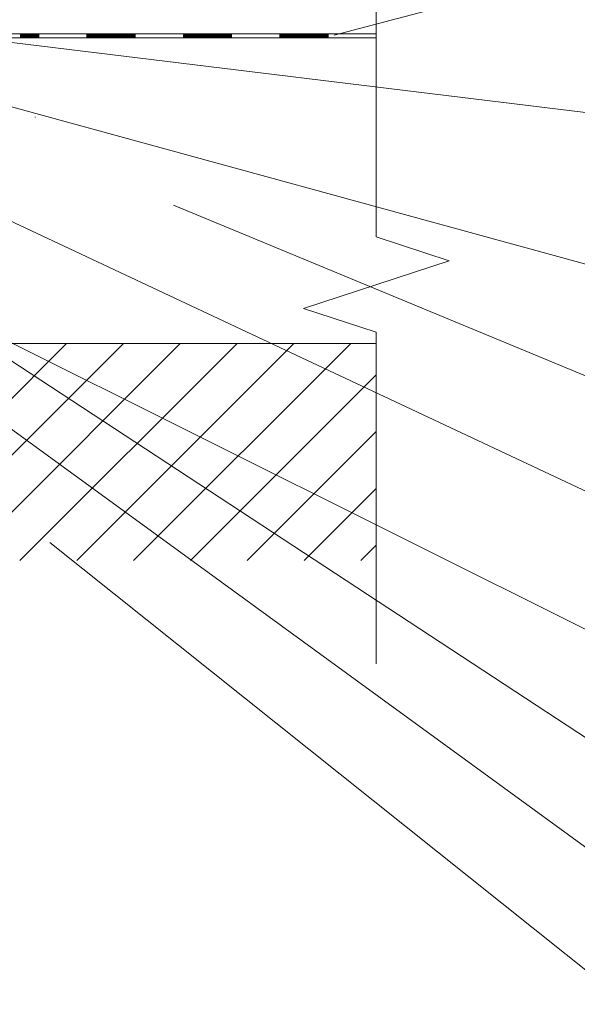
# Model space of a CAD drawing. Units: metres. Extents: x 0.35 to 2.01, y 0.07 to 2.56.
# Drawn here: x 0.99 to 1.34, y 0.93 to 1.54 of the extents above; entities that cross this region are included whole.
import ezdxf

# ---------------------------------------------------------------- set-up
doc = ezdxf.new("R2010")
doc.units = ezdxf.units.M
doc.layers.add('Standard', color=7, linetype='Continuous', lineweight=5)

msp = doc.modelspace()

# ---------------------------------------------------------------- linework, layer by layer
at = {"layer": 'Standard', "linetype": 'Continuous'}
for p, q in [((1.21384, 1.64627), (1.21384, 1.40592)), ((1.37118, 1.57973), (1.18759, 1.53143)), ((1.37214, 1.47973), (0.90287, 1.53711)), ((1.00384, 1.53214), (0.97384, 1.53214)), ((0.99244, 1.52964), (0.99244, 1.53214)), ((0.99304, 1.52964), (0.99304, 1.53214)), ((0.99364, 1.52964), (0.99364, 1.53214)), ((0.99424, 1.52964), (0.99424, 1.53214)), ((0.99484, 1.52964), (0.99484, 1.53214)), ((0.99544, 1.52964), (0.99544, 1.53214)), ((0.99604, 1.52964), (0.99604, 1.53214)), ((0.99664, 1.52964), (0.99664, 1.53214)), ((0.99724, 1.52964), (0.99724, 1.53214)), ((0.99784, 1.52964), (0.99784, 1.53214)), ((0.99844, 1.52964), (0.99844, 1.53214)), ((0.99904, 1.52964), (0.99904, 1.53214)), ((0.99964, 1.52964), (0.99964, 1.53214)), ((1.00024, 1.52964), (1.00024, 1.53214)), ((1.00084, 1.52964), (1.00084, 1.53214)), ((1.00144, 1.52964), (1.00144, 1.53214)), ((1.00204, 1.52964), (1.00204, 1.53214)), ((1.00264, 1.52964), (1.00264, 1.53214)), ((1.00324, 1.53089), (1.00324, 1.53214)), ((1.00324, 1.52964), (1.00324, 1.53214)), ((1.00384, 1.52964), (1.00384, 1.53214)), ((1.03384, 1.53214), (1.00384, 1.53214)), ((1.03384, 1.52964), (1.03384, 1.53214)), ((1.06384, 1.53214), (1.03384, 1.53214)), ((1.03444, 1.52964), (1.03444, 1.53214)), ((1.03504, 1.52964), (1.03504, 1.53214)), ((1.03564, 1.52964), (1.03564, 1.53214)), ((1.03624, 1.52964), (1.03624, 1.53214)), ((1.03684, 1.52964), (1.03684, 1.53214)), ((1.03744, 1.52964), (1.03744, 1.53214)), ((1.03804, 1.52964), (1.03804, 1.53214)), ((1.03864, 1.52964), (1.03864, 1.53214)), ((1.03924, 1.52964), (1.03924, 1.53214)), ((1.03984, 1.52964), (1.03984, 1.53214)), ((1.04044, 1.52984), (1.04044, 1.53214)), ((1.04044, 1.53004), (1.04044, 1.53214)), ((1.04044, 1.53024), (1.04044, 1.53214)), ((1.04044, 1.53044), (1.04044, 1.53214)), ((1.04044, 1.53064), (1.04044, 1.53214)), ((1.04044, 1.53084), (1.04044, 1.53214)), ((1.04044, 1.53104), (1.04044, 1.53214)), ((1.04044, 1.53124), (1.04044, 1.53214)), ((1.04044, 1.53144), (1.04044, 1.53214)), ((1.04044, 1.53164), (1.04044, 1.53214)), ((1.04044, 1.52964), (1.04044, 1.53214)), ((1.04104, 1.52964), (1.04104, 1.53214)), ((1.04164, 1.52964), (1.04164, 1.53214)), ((1.04224, 1.52964), (1.04224, 1.53214)), ((1.04284, 1.52964), (1.04284, 1.53214)), ((1.04344, 1.52964), (1.04344, 1.53214)), ((1.04404, 1.52964), (1.04404, 1.53214)), ((1.04464, 1.52964), (1.04464, 1.53214)), ((1.04524, 1.52964), (1.04524, 1.53214)), ((1.04584, 1.52964), (1.04584, 1.53214)), ((1.04644, 1.52964), (1.04644, 1.53214)), ((1.04704, 1.52964), (1.04704, 1.53214)), ((1.04764, 1.52964), (1.04764, 1.53214)), ((1.04824, 1.52964), (1.04824, 1.53214)), ((1.04884, 1.52964), (1.04884, 1.53214)), ((1.04944, 1.52964), (1.04944, 1.53214)), ((1.05004, 1.52964), (1.05004, 1.53214)), ((1.05064, 1.52964), (1.05064, 1.53214)), ((1.05124, 1.52964), (1.05124, 1.53214)), ((1.05184, 1.52964), (1.05184, 1.53214)), ((1.05244, 1.52964), (1.05244, 1.53214)), ((1.05304, 1.52964), (1.05304, 1.53214)), ((1.05364, 1.52964), (1.05364, 1.53214)), ((1.05424, 1.52964), (1.05424, 1.53214)), ((1.05484, 1.52964), (1.05484, 1.53214)), ((1.05544, 1.52964), (1.05544, 1.53214)), ((1.05604, 1.52964), (1.05604, 1.53214)), ((1.05664, 1.52964), (1.05664, 1.53214)), ((1.05724, 1.52964), (1.05724, 1.53214)), ((1.05784, 1.52964), (1.05784, 1.53214)), ((1.05844, 1.52964), (1.05844, 1.53214)), ((1.05904, 1.52964), (1.05904, 1.53214)), ((1.05964, 1.52964), (1.05964, 1.53214)), ((1.06024, 1.52964), (1.06024, 1.53214)), ((1.06084, 1.52964), (1.06084, 1.53214)), ((1.06144, 1.52964), (1.06144, 1.53214)), ((1.06204, 1.52964), (1.06204, 1.53214)), ((1.06264, 1.52964), (1.06264, 1.53214)), ((1.06324, 1.53089), (1.06324, 1.53214)), ((1.06324, 1.52964), (1.06324, 1.53214)), ((1.06384, 1.52964), (1.06384, 1.53214)), ((1.09384, 1.53214), (1.06384, 1.53214)), ((1.09384, 1.52964), (1.09384, 1.53214)), ((1.12384, 1.53214), (1.09384, 1.53214)), ((1.09444, 1.52964), (1.09444, 1.53214)), ((1.09504, 1.52964), (1.09504, 1.53214)), ((1.09564, 1.52964), (1.09564, 1.53214)), ((1.09624, 1.52964), (1.09624, 1.53214)), ((1.09684, 1.52964), (1.09684, 1.53214)), ((1.09744, 1.52964), (1.09744, 1.53214)), ((1.09804, 1.52964), (1.09804, 1.53214)), ((1.09864, 1.52964), (1.09864, 1.53214)), ((1.09924, 1.52964), (1.09924, 1.53214)), ((1.09984, 1.52964), (1.09984, 1.53214)), ((1.10044, 1.52984), (1.10044, 1.53214)), ((1.10044, 1.53004), (1.10044, 1.53214)), ((1.10044, 1.53024), (1.10044, 1.53214)), ((1.10044, 1.53044), (1.10044, 1.53214)), ((1.10044, 1.53064), (1.10044, 1.53214)), ((1.10044, 1.53084), (1.10044, 1.53214)), ((1.10044, 1.53104), (1.10044, 1.53214)), ((1.10044, 1.53124), (1.10044, 1.53214)), ((1.10044, 1.53144), (1.10044, 1.53214)), ((1.10044, 1.53164), (1.10044, 1.53214)), ((1.10044, 1.52964), (1.10044, 1.53214)), ((1.10104, 1.52964), (1.10104, 1.53214)), ((1.10164, 1.52964), (1.10164, 1.53214)), ((1.10224, 1.52964), (1.10224, 1.53214)), ((1.10284, 1.52964), (1.10284, 1.53214)), ((1.10344, 1.52964), (1.10344, 1.53214)), ((1.10404, 1.52964), (1.10404, 1.53214)), ((1.10464, 1.52964), (1.10464, 1.53214)), ((1.10524, 1.52964), (1.10524, 1.53214)), ((1.10584, 1.52964), (1.10584, 1.53214)), ((1.10644, 1.52964), (1.10644, 1.53214)), ((1.10704, 1.52964), (1.10704, 1.53214)), ((1.10764, 1.52964), (1.10764, 1.53214)), ((1.10824, 1.52964), (1.10824, 1.53214)), ((1.10884, 1.52964), (1.10884, 1.53214)), ((1.10944, 1.52964), (1.10944, 1.53214)), ((1.11004, 1.52964), (1.11004, 1.53214)), ((1.11064, 1.52964), (1.11064, 1.53214)), ((1.11124, 1.52964), (1.11124, 1.53214)), ((1.11184, 1.52964), (1.11184, 1.53214)), ((1.11244, 1.52964), (1.11244, 1.53214)), ((1.11304, 1.52964), (1.11304, 1.53214)), ((1.11364, 1.52964), (1.11364, 1.53214)), ((1.11424, 1.52964), (1.11424, 1.53214)), ((1.11484, 1.52964), (1.11484, 1.53214)), ((1.11544, 1.52964), (1.11544, 1.53214)), ((1.11604, 1.52964), (1.11604, 1.53214)), ((1.11664, 1.52964), (1.11664, 1.53214)), ((1.11724, 1.52964), (1.11724, 1.53214)), ((1.11784, 1.52964), (1.11784, 1.53214)), ((1.11844, 1.52964), (1.11844, 1.53214)), ((1.11904, 1.52964), (1.11904, 1.53214)), ((1.11964, 1.52964), (1.11964, 1.53214)), ((1.12024, 1.52964), (1.12024, 1.53214)), ((1.12084, 1.52964), (1.12084, 1.53214)), ((1.12144, 1.52964), (1.12144, 1.53214)), ((1.12204, 1.52964), (1.12204, 1.53214)), ((1.12264, 1.52964), (1.12264, 1.53214)), ((1.12324, 1.53089), (1.12324, 1.53214)), ((1.12324, 1.52964), (1.12324, 1.53214)), ((1.12384, 1.52964), (1.12384, 1.53214)), ((1.15384, 1.53214), (1.12384, 1.53214)), ((1.15384, 1.52964), (1.15384, 1.53214)), ((1.18384, 1.53214), (1.15384, 1.53214)), ((1.15444, 1.52964), (1.15444, 1.53214)), ((1.15504, 1.52964), (1.15504, 1.53214)), ((1.15564, 1.52964), (1.15564, 1.53214)), ((1.15624, 1.52964), (1.15624, 1.53214)), ((1.15684, 1.52964), (1.15684, 1.53214)), ((1.15744, 1.52964), (1.15744, 1.53214)), ((1.15804, 1.52964), (1.15804, 1.53214)), ((1.15864, 1.52964), (1.15864, 1.53214)), ((1.15924, 1.52964), (1.15924, 1.53214)), ((1.15984, 1.52964), (1.15984, 1.53214)), ((1.16044, 1.52984), (1.16044, 1.53214)), ((1.16044, 1.53004), (1.16044, 1.53214)), ((1.16044, 1.53024), (1.16044, 1.53214)), ((1.16044, 1.53044), (1.16044, 1.53214)), ((1.16044, 1.53064), (1.16044, 1.53214)), ((1.16044, 1.53084), (1.16044, 1.53214)), ((1.16044, 1.53104), (1.16044, 1.53214)), ((1.16044, 1.53124), (1.16044, 1.53214)), ((1.16044, 1.53144), (1.16044, 1.53214)), ((1.16044, 1.53164), (1.16044, 1.53214)), ((1.16044, 1.52964), (1.16044, 1.53214)), ((1.16104, 1.52964), (1.16104, 1.53214)), ((1.16164, 1.52964), (1.16164, 1.53214)), ((1.16224, 1.52964), (1.16224, 1.53214)), ((1.16284, 1.52964), (1.16284, 1.53214)), ((1.16344, 1.52964), (1.16344, 1.53214)), ((1.16404, 1.52964), (1.16404, 1.53214)), ((1.16464, 1.52964), (1.16464, 1.53214)), ((1.16524, 1.52964), (1.16524, 1.53214)), ((1.16584, 1.52964), (1.16584, 1.53214)), ((1.16644, 1.52964), (1.16644, 1.53214)), ((1.16704, 1.52964), (1.16704, 1.53214)), ((1.16764, 1.52964), (1.16764, 1.53214)), ((1.16824, 1.52964), (1.16824, 1.53214)), ((1.16884, 1.52964), (1.16884, 1.53214)), ((1.16944, 1.52964), (1.16944, 1.53214)), ((1.17004, 1.52964), (1.17004, 1.53214)), ((1.17064, 1.52964), (1.17064, 1.53214)), ((1.17124, 1.52964), (1.17124, 1.53214)), ((1.17184, 1.52964), (1.17184, 1.53214)), ((1.17244, 1.52964), (1.17244, 1.53214)), ((1.17304, 1.52964), (1.17304, 1.53214)), ((1.17364, 1.52964), (1.17364, 1.53214)), ((1.17424, 1.52964), (1.17424, 1.53214)), ((1.17484, 1.52964), (1.17484, 1.53214)), ((1.17544, 1.52964), (1.17544, 1.53214)), ((1.17604, 1.52964), (1.17604, 1.53214)), ((1.17664, 1.52964), (1.17664, 1.53214)), ((1.17724, 1.52964), (1.17724, 1.53214)), ((1.17784, 1.52964), (1.17784, 1.53214)), ((1.17844, 1.52964), (1.17844, 1.53214)), ((1.17904, 1.52964), (1.17904, 1.53214)), ((1.17964, 1.52964), (1.17964, 1.53214)), ((1.18024, 1.52964), (1.18024, 1.53214)), ((1.18084, 1.52964), (1.18084, 1.53214)), ((1.18144, 1.52964), (1.18144, 1.53214)), ((1.18204, 1.52964), (1.18204, 1.53214)), ((1.18264, 1.52964), (1.18264, 1.53214)), ((1.18324, 1.53089), (1.18324, 1.53214)), ((1.18324, 1.52964), (1.18324, 1.53214)), ((1.18384, 1.52964), (1.18384, 1.53214)), ((1.21384, 1.53214), (1.18384, 1.53214)), ((1.21384, 1.52964), (1.21384, 1.53214)), ((1.37118, 1.38143), (0.87543, 1.51728)), ((1.37258, 1.23428), (0.91437, 1.44948)), ((1.37188, 1.30786), (1.08772, 1.42568)), ((1.21384, 1.40592), (1.25913, 1.39109)), ((1.36688, 1.07963), (0.94518, 1.356)), ((1.36547, 1.15114), (0.96941, 1.34875)), ((1.21384, 1.34661), (1.21384, 1.14049)), ((0.71383, 1.33967), (1.21384, 1.33967)), ((0.88612, 1.2046), (1.02118, 1.33967)), ((0.92147, 1.2046), (1.05654, 1.33967)), ((0.95683, 1.2046), (1.09189, 1.33967)), ((0.99218, 1.2046), (1.12725, 1.33967)), ((1.02754, 1.2046), (1.1626, 1.33967)), ((1.06289, 1.2046), (1.19796, 1.33967)), ((1.36688, 1.00963), (0.93805, 1.32183)), ((1.09825, 1.2046), (1.21384, 1.32019)), ((1.1336, 1.2046), (1.21384, 1.28483)), ((1.16896, 1.2046), (1.21384, 1.24948)), ((1.37084, 0.92869), (1.01067, 1.21588)), ((1.20432, 1.2046), (1.21384, 1.21412))]:
    msp.add_line(p, q, dxfattribs=at)
for points in [[(1.21384, 1.52964), (1.15384, 1.52964), (1.09384, 1.52964), (1.03384, 1.52964), (0.97384, 1.52964), (0.91384, 1.52964), (0.87543, 1.52964)], [(1.00168, 1.48051), (1.00172, 1.48052), (1.00168, 1.4805), (1.00168, 1.48052), (1.00172, 1.48054), (1.00171, 1.48055), (1.00171, 1.48056), (1.00172, 1.48052), (1.0017, 1.48052), (1.00168, 1.48052), (1.00168, 1.48054), (1.00167, 1.48054), (1.00168, 1.4805), (1.00174, 1.48044), (1.00174, 1.48045), (1.00174, 1.48046), (1.00175, 1.48042), (1.00173, 1.48042), (1.00173, 1.48048), (1.00169, 1.48047), (1.00173, 1.48049), (1.00174, 1.48044), (1.00173, 1.48047), (1.00173, 1.48049), (1.00172, 1.48043), (1.00172, 1.48046), (1.00172, 1.48047), (1.00171, 1.48048), (1.00172, 1.48045), (1.00172, 1.48047), (1.00172, 1.48042), (1.00171, 1.4804), (1.00171, 1.4804), (1.00171, 1.4804), (1.00171, 1.4804), (1.00171, 1.4804), (1.00171, 1.4804)], [(1.21384, 1.34661), (1.16855, 1.36144), (1.25913, 1.39109)]]:
    msp.add_lwpolyline(points, dxfattribs=at)

doc.saveas('drawing.dxf')
